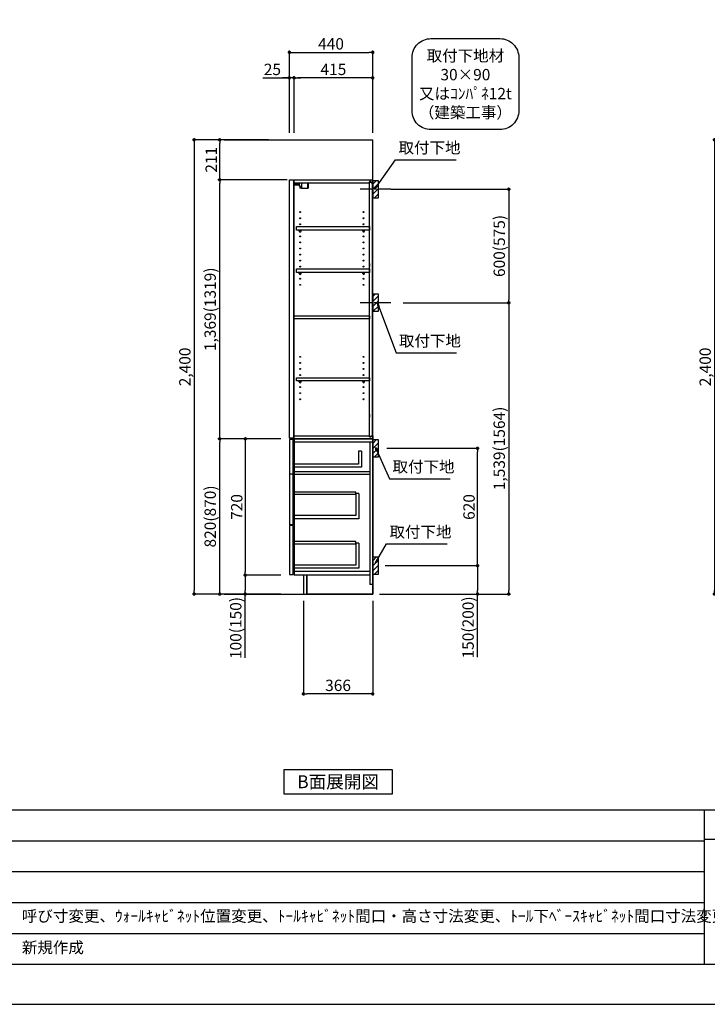
# Model space of a CAD drawing. Extents: x 27948 to 40422, y -11020 to -2200.
# Drawn here: x 33338 to 36969, y -11020 to -5818 of the extents above; entities that cross this region are included whole.
import ezdxf

# ---------------------------------------------------------------- set-up
doc = ezdxf.new("R2010")
doc.units = 0
doc.header["$LTSCALE"] = 50
doc.header["$MEASUREMENT"] = 0
doc.linetypes.add('CENTER', pattern=[2, 1.25, -0.25, 0.25, -0.25])
doc.layers.get('0').update_dxf_attribs({"linetype": 'CONTINUOUS'})
doc.layers.get('DEFPOINTS').update_dxf_attribs({"color": 146, "linetype": 'CONTINUOUS'})
for name, color, linetype in [('111-壁仕上', 3, 'CONTINUOUS'), ('122-扉', 6, 'CONTINUOUS'), ('130-穴加工', 9, 'CONTINUOUS'), ('141-パーツ', 31, 'CONTINUOUS'), ('150-機器', 8, 'CONTINUOUS'), ('160-文字', 254, 'CONTINUOUS'), ('166-寸法B', 11, 'CONTINUOUS'), ('180-補助', 161, 'CONTINUOUS'), ('190-図面外枠', 5, 'CONTINUOUS'), ('191-図面内枠', 4, 'CONTINUOUS')]:
    doc.layers.add(name, color=color, linetype=linetype)
doc.styles.add('KH001', font='txt')
doc.dimstyles.new('KH1xx030', dxfattribs={"dimscale": 30, "dimtxt": 2, "dimasz": 0.6, "dimexe": 0.3, "dimexo": 1.2, "dimgap": 0.5, "dimtad": 3, "dimdec": 1, "dimdsep": 46, "dimlunit": 6, "dimtxsty": 'KH001', "dimblk": 'DOT', "dimcen": 1, "dimdle": 1, "dimclrd": 256, "dimclre": 256, "dimclrt": 256, "dimadec": 0, "dimazin": 0, "dimtfac": 1, "dimtdec": 1, "dimtix": 1, "dimtmove": 2, "dimatfit": 3, "dimldrblk": 'CLOSEDBLANK', "dimfxl": 1, "dimtolj": 1, "dimtzin": 0, "dimlwd": -1, "dimlwe": -1, "dimarcsym": 0})

# ---------------------------------------------------------------- blocks, each defined once
blk = doc.blocks.new('A$C5D946DDC')
at = {"layer": '190-図面外枠'}
blk.add_line((20519, 350.7), (271, 350.7), dxfattribs=at)
at = {"layer": 'DEFPOINTS'}
blk.add_lwpolyline([(0, 0), (20790, 0), (20790, 14700), (0, 14700)], close=True, dxfattribs=at)
blk = doc.blocks.new('_ClosedBlank')
at = {"color": 0, "linetype": 'ByBlock', "lineweight": -2}
for p, q in [((-1, 0.17), (0, 0)), ((-1, 0.17), (-1, -0.17)), ((0, 0), (-1, -0.17))]:
    blk.add_line(p, q, dxfattribs=at)
blk = doc.blocks.new('_Dot')
at = {"color": 0, "linetype": 'ByBlock', "lineweight": -2}
blk.add_line((-0.5, 0), (-1, 0), dxfattribs=at)
at = {"color": 0, "linetype": 'ByBlock', "const_width": 0.5}
blk.add_lwpolyline([(-0.25, 0, 1), (0.25, 0, 1)], format="xyb", close=True, dxfattribs=at)
blk = doc.blocks.new('取付下地注釈')
at = {"layer": '160-文字'}
blk.add_lwpolyline([(-181.9, 0), (181.9, 0, -0.414214), (281.9, -100), (281.9, -381, -0.414214), (181.9, -481), (-181.9, -481, -0.414214), (-281.9, -381), (-281.9, -100, -0.414214)], format="xyb", close=True, dxfattribs=at)
at = {"layer": '160-文字', "insert": (0, -240.5), "char_height": 60, "attachment_point": 5}
blk.add_mtext('\\A1;取付下地材\\P30×90\\P又はｺﾝﾊﾟﾈ12t\\P（建築工事）', dxfattribs=at)
blk = doc.blocks.new('*D1375')
at = {"layer": '166-寸法B', "transparency": 16777216}
for p, q in [((34762.3, -6416.5), (34762.3, -5981.6)), ((35202.3, -6416.5), (35202.3, -5981.6)), ((34780.3, -5990.6), (35184.3, -5990.6))]:
    blk.add_line(p, q, dxfattribs=at)
at = {"layer": 'DEFPOINTS', "color": 0, "transparency": 16777216}
for p in [(35202.3, -5990.6), (34762.3, -6452.5), (35202.3, -6452.5)]:
    blk.add_point(p, dxfattribs=at)
at = {"layer": '166-寸法B', "transparency": 16777216, "xscale": 18, "yscale": 18, "zscale": 18, "rotation": 180}
blk.add_blockref('_Dot', (34762.3, -5990.6), dxfattribs=at)
at = {"layer": '166-寸法B', "transparency": 16777216, "xscale": 18, "yscale": 18, "zscale": 18}
blk.add_blockref('_Dot', (35202.3, -5990.6), dxfattribs=at)
at = {"layer": '166-寸法B', "transparency": 16777216, "insert": (34982.3, -5945.6), "char_height": 60, "attachment_point": 5}
blk.add_mtext('\\A1;440', dxfattribs=at)
blk = doc.blocks.new('*D1376')
at = {"layer": '166-寸法B', "transparency": 16777216}
for p, q in [((34787.3, -6416.5), (34787.3, -6116.6)), ((35184.3, -6125.6), (34805.3, -6125.6)), ((35202.3, -6416.5), (35202.3, -6116.6))]:
    blk.add_line(p, q, dxfattribs=at)
at = {"layer": 'DEFPOINTS', "color": 0, "transparency": 16777216}
for p in [(34787.3, -6125.6), (34787.3, -6452.5), (35202.3, -6452.5)]:
    blk.add_point(p, dxfattribs=at)
at = {"layer": '166-寸法B', "transparency": 16777216, "xscale": 18, "yscale": 18, "zscale": 18, "rotation": 180}
blk.add_blockref('_Dot', (34787.3, -6125.6), dxfattribs=at)
at = {"layer": '166-寸法B', "transparency": 16777216, "xscale": 18, "yscale": 18, "zscale": 18}
blk.add_blockref('_Dot', (35202.3, -6125.6), dxfattribs=at)
at = {"layer": '166-寸法B', "transparency": 16777216, "insert": (34994.8, -6080.6), "char_height": 60, "attachment_point": 5}
blk.add_mtext('\\A1;415', dxfattribs=at)
blk = doc.blocks.new('*D1377')
at = {"layer": '166-寸法B', "transparency": 16777216}
for p, q in [((34622.8, -6125.6), (34762.3, -6125.6)), ((34744.3, -6125.6), (34726.3, -6125.6)), ((34762.3, -6416.5), (34762.3, -6116.6)), ((34787.3, -6125.6), (34762.3, -6125.6)), ((34787.3, -6125.6), (34762.3, -6125.6)), ((34787.3, -6416.5), (34787.3, -6116.6)), ((34805.3, -6125.6), (34823.3, -6125.6))]:
    blk.add_line(p, q, dxfattribs=at)
at = {"layer": 'DEFPOINTS', "color": 0, "transparency": 16777216}
for p in [(34762.3, -6125.6), (34762.3, -6452.5), (34787.3, -6452.5)]:
    blk.add_point(p, dxfattribs=at)
at = {"layer": '166-寸法B', "transparency": 16777216, "xscale": 18, "yscale": 18, "zscale": 18}
blk.add_blockref('_Dot', (34762.3, -6125.6), dxfattribs=at)
at = {"layer": '166-寸法B', "transparency": 16777216, "xscale": 18, "yscale": 18, "zscale": 18, "rotation": 180}
blk.add_blockref('_Dot', (34787.3, -6125.6), dxfattribs=at)
at = {"layer": '166-寸法B', "transparency": 16777216, "insert": (34672.7, -6080.6), "char_height": 60, "attachment_point": 5}
blk.add_mtext('\\A1;25', dxfattribs=at)
blk = doc.blocks.new('*D1378')
at = {"layer": '166-寸法B', "transparency": 16777216}
for p, q in [((34836.3, -8888.5), (34836.3, -9388.9)), ((35202.3, -8888.5), (35202.3, -9388.9)), ((35184.3, -9379.9), (34854.3, -9379.9))]:
    blk.add_line(p, q, dxfattribs=at)
at = {"layer": 'DEFPOINTS', "color": 0, "transparency": 16777216}
for p in [(34836.3, -8852.5), (35202.3, -8852.5), (34836.3, -9379.9)]:
    blk.add_point(p, dxfattribs=at)
at = {"layer": '166-寸法B', "transparency": 16777216, "xscale": 18, "yscale": 18, "zscale": 18, "rotation": 180}
blk.add_blockref('_Dot', (34836.3, -9379.9), dxfattribs=at)
at = {"layer": '166-寸法B', "transparency": 16777216, "xscale": 18, "yscale": 18, "zscale": 18}
blk.add_blockref('_Dot', (35202.3, -9379.9), dxfattribs=at)
at = {"layer": '166-寸法B', "transparency": 16777216, "insert": (35019.3, -9334.9), "char_height": 60, "attachment_point": 5}
blk.add_mtext('\\A1;366', dxfattribs=at)
blk = doc.blocks.new('*D1379')
at = {"layer": '166-寸法B', "transparency": 16777216}
for p, q in [((34716.3, -8032.5), (34385.4, -8032.5)), ((34394.4, -8834.5), (34394.4, -8050.5)), ((34716.3, -8852.5), (34385.4, -8852.5))]:
    blk.add_line(p, q, dxfattribs=at)
at = {"layer": 'DEFPOINTS', "color": 0, "transparency": 16777216}
for p in [(34394.4, -8032.5), (34752.3, -8032.5), (34752.3, -8852.5)]:
    blk.add_point(p, dxfattribs=at)
at = {"layer": '166-寸法B', "transparency": 16777216, "xscale": 18, "yscale": 18, "zscale": 18}
for p, rotation in [((34394.4, -8032.5), 90), ((34394.4, -8852.5), 270)]:
    blk.add_blockref('_Dot', p, dxfattribs=dict(at, rotation=rotation))
at = {"layer": '166-寸法B', "transparency": 16777216, "insert": (34344.3, -8442.5), "char_height": 60, "attachment_point": 5, "rotation": 90}
blk.add_mtext('\\A1;820(870)', dxfattribs=at)
blk = doc.blocks.new('*D1380')
at = {"layer": '166-寸法B', "transparency": 16777216}
for p, q in [((34716.3, -8032.5), (34520.4, -8032.5)), ((34529.4, -8050.5), (34529.4, -8734.5)), ((34716.3, -8752.5), (34520.4, -8752.5))]:
    blk.add_line(p, q, dxfattribs=at)
at = {"layer": 'DEFPOINTS', "color": 0, "transparency": 16777216}
for p in [(34752.3, -8032.5), (34529.4, -8752.5), (34752.3, -8752.5)]:
    blk.add_point(p, dxfattribs=at)
at = {"layer": '166-寸法B', "transparency": 16777216, "xscale": 18, "yscale": 18, "zscale": 18}
for p, rotation in [((34529.4, -8032.5), 90), ((34529.4, -8752.5), 270)]:
    blk.add_blockref('_Dot', p, dxfattribs=dict(at, rotation=rotation))
at = {"layer": '166-寸法B', "transparency": 16777216, "insert": (34484.4, -8392.5), "char_height": 60, "attachment_point": 5, "rotation": 90}
blk.add_mtext('\\A1;720', dxfattribs=at)
blk = doc.blocks.new('*D1381')
at = {"layer": '166-寸法B', "transparency": 16777216}
for p, q in [((34716.3, -8752.5), (34520.4, -8752.5)), ((34529.4, -8770.5), (34529.4, -8834.5)), ((34716.3, -8852.5), (34520.4, -8852.5)), ((34529.4, -9189.9), (34529.4, -8852.5))]:
    blk.add_line(p, q, dxfattribs=at)
at = {"layer": 'DEFPOINTS', "color": 0, "transparency": 16777216}
for p in [(34752.3, -8752.5), (34529.4, -8852.5), (34752.3, -8852.5)]:
    blk.add_point(p, dxfattribs=at)
at = {"layer": '166-寸法B', "transparency": 16777216, "xscale": 18, "yscale": 18, "zscale": 18}
for p, rotation in [((34529.4, -8752.5), 90), ((34529.4, -8852.5), 270)]:
    blk.add_blockref('_Dot', p, dxfattribs=dict(at, rotation=rotation))
at = {"layer": '166-寸法B', "transparency": 16777216, "insert": (34479.3, -9031.9), "char_height": 60, "attachment_point": 5, "rotation": 90}
blk.add_mtext('\\A1;100(150)', dxfattribs=at)
blk = doc.blocks.new('*D1382')
at = {"layer": '166-寸法B', "transparency": 16777216}
for p, q in [((34651.3, -6452.5), (34250.4, -6452.5)), ((34259.4, -6470.5), (34259.4, -8834.5)), ((34716.3, -8852.5), (34250.4, -8852.5))]:
    blk.add_line(p, q, dxfattribs=at)
at = {"layer": 'DEFPOINTS', "color": 0, "transparency": 16777216}
for p in [(34687.3, -6452.5), (34259.4, -8852.5), (34752.3, -8852.5)]:
    blk.add_point(p, dxfattribs=at)
at = {"layer": '166-寸法B', "transparency": 16777216, "xscale": 18, "yscale": 18, "zscale": 18}
for p, rotation in [((34259.4, -6452.5), 90), ((34259.4, -8852.5), 270)]:
    blk.add_blockref('_Dot', p, dxfattribs=dict(at, rotation=rotation))
at = {"layer": '166-寸法B', "transparency": 16777216, "insert": (34210.5, -7652.5), "char_height": 60, "attachment_point": 5, "rotation": 90}
blk.add_mtext('\\A1;2,400', dxfattribs=at)
blk = doc.blocks.new('*D1385')
at = {"layer": '166-寸法B', "transparency": 16777216}
for p, q in [((35277.3, -8082.5), (35764.9, -8082.5)), ((35755.9, -8684.5), (35755.9, -8100.5)), ((35268.3, -8702.5), (35764.9, -8702.5))]:
    blk.add_line(p, q, dxfattribs=at)
at = {"layer": 'DEFPOINTS', "color": 0, "transparency": 16777216}
for p in [(35241.3, -8082.5), (35755.9, -8082.5), (35232.3, -8702.5)]:
    blk.add_point(p, dxfattribs=at)
at = {"layer": '166-寸法B', "transparency": 16777216, "xscale": 18, "yscale": 18, "zscale": 18}
for p, rotation in [((35755.9, -8082.5), 90), ((35755.9, -8702.5), 270)]:
    blk.add_blockref('_Dot', p, dxfattribs=dict(at, rotation=rotation))
at = {"layer": '166-寸法B', "transparency": 16777216, "insert": (35710.9, -8392.5), "char_height": 60, "attachment_point": 5, "rotation": 90}
blk.add_mtext('\\A1;620', dxfattribs=at)
blk = doc.blocks.new('*D1386')
at = {"layer": '166-寸法B', "transparency": 16777216}
for p, q in [((35268.3, -8702.5), (35764.9, -8702.5)), ((35755.9, -8720.5), (35755.9, -8834.5)), ((35238.3, -8852.5), (35764.9, -8852.5)), ((35755.9, -9186.7), (35755.9, -8852.5))]:
    blk.add_line(p, q, dxfattribs=at)
at = {"layer": 'DEFPOINTS', "color": 0, "transparency": 16777216}
for p in [(35232.3, -8702.5), (35202.3, -8852.5), (35755.9, -8852.5)]:
    blk.add_point(p, dxfattribs=at)
at = {"layer": '166-寸法B', "transparency": 16777216, "xscale": 18, "yscale": 18, "zscale": 18}
for p, rotation in [((35755.9, -8702.5), 90), ((35755.9, -8852.5), 270)]:
    blk.add_blockref('_Dot', p, dxfattribs=dict(at, rotation=rotation))
at = {"layer": '166-寸法B', "transparency": 16777216, "insert": (35705.9, -9028.8), "char_height": 60, "attachment_point": 5, "rotation": 90}
blk.add_mtext('\\A1;150(200)', dxfattribs=at)
blk = doc.blocks.new('*D1388')
at = {"layer": '166-寸法B', "transparency": 16777216}
for p, q in [((34651.3, -6452.5), (34385.4, -6452.5)), ((34394.4, -6645.5), (34394.4, -6470.5)), ((34751.3, -6663.5), (34385.4, -6663.5))]:
    blk.add_line(p, q, dxfattribs=at)
at = {"layer": 'DEFPOINTS', "color": 0, "transparency": 16777216}
for p in [(34394.4, -6452.5), (34687.3, -6452.5), (34787.3, -6663.5)]:
    blk.add_point(p, dxfattribs=at)
at = {"layer": '166-寸法B', "transparency": 16777216, "xscale": 18, "yscale": 18, "zscale": 18}
for p, rotation in [((34394.4, -6452.5), 90), ((34394.4, -6663.5), 270)]:
    blk.add_blockref('_Dot', p, dxfattribs=dict(at, rotation=rotation))
at = {"layer": '166-寸法B', "transparency": 16777216, "insert": (34349.4, -6558), "char_height": 60, "attachment_point": 5, "rotation": 90}
blk.add_mtext('\\A1;211', dxfattribs=at)
blk = doc.blocks.new('*D1389')
at = {"layer": '166-寸法B', "transparency": 16777216}
for p, q in [((34751.3, -6663.5), (34385.4, -6663.5)), ((34394.4, -8014.5), (34394.4, -6681.5)), ((34716.3, -8032.5), (34385.4, -8032.5))]:
    blk.add_line(p, q, dxfattribs=at)
at = {"layer": 'DEFPOINTS', "color": 0, "transparency": 16777216}
for p in [(34394.4, -6663.5), (34787.3, -6663.5), (34752.3, -8032.5)]:
    blk.add_point(p, dxfattribs=at)
at = {"layer": '166-寸法B', "transparency": 16777216, "xscale": 18, "yscale": 18, "zscale": 18}
for p, rotation in [((34394.4, -6663.5), 90), ((34394.4, -8032.5), 270)]:
    blk.add_blockref('_Dot', p, dxfattribs=dict(at, rotation=rotation))
at = {"layer": '166-寸法B', "transparency": 16777216, "insert": (34344, -7348), "char_height": 60, "attachment_point": 5, "rotation": 90}
blk.add_mtext('\\A1;1,369(1319)', dxfattribs=at)
blk = doc.blocks.new('*D1407')
at = {"layer": '166-寸法B', "transparency": 16777216}
for p, q in [((37620.6, -6452.5), (36997.7, -6452.5)), ((37006.7, -6470.5), (37006.7, -8834.5)), ((37598.6, -8852.5), (36997.7, -8852.5))]:
    blk.add_line(p, q, dxfattribs=at)
at = {"layer": 'DEFPOINTS', "color": 0, "transparency": 16777216}
for p in [(37656.6, -6452.5), (37006.7, -8852.5), (37634.6, -8852.5)]:
    blk.add_point(p, dxfattribs=at)
at = {"layer": '166-寸法B', "transparency": 16777216, "xscale": 18, "yscale": 18, "zscale": 18}
for p, rotation in [((37006.7, -6452.5), 90), ((37006.7, -8852.5), 270)]:
    blk.add_blockref('_Dot', p, dxfattribs=dict(at, rotation=rotation))
at = {"layer": '166-寸法B', "transparency": 16777216, "insert": (36957.9, -7652.5), "char_height": 60, "attachment_point": 5, "rotation": 90}
blk.add_mtext('\\A1;2,400', dxfattribs=at)
blk = doc.blocks.new('*D1414')
at = {"layer": '166-寸法B', "transparency": 16777216}
for p, q in [((35298, -6713.5), (35929.7, -6713.5)), ((35920.7, -6731.5), (35920.7, -7295.5)), ((35363.8, -7313.5), (35929.7, -7313.5))]:
    blk.add_line(p, q, dxfattribs=at)
at = {"layer": 'DEFPOINTS', "color": 0, "transparency": 16777216}
for p in [(35262, -6713.5), (35327.8, -7313.5), (35920.7, -7313.5)]:
    blk.add_point(p, dxfattribs=at)
at = {"layer": '166-寸法B', "transparency": 16777216, "xscale": 18, "yscale": 18, "zscale": 18}
for p, rotation in [((35920.7, -6713.5), 90), ((35920.7, -7313.5), 270)]:
    blk.add_blockref('_Dot', p, dxfattribs=dict(at, rotation=rotation))
at = {"layer": '166-寸法B', "transparency": 16777216, "insert": (35870.6, -7013.5), "char_height": 60, "attachment_point": 5, "rotation": 90}
blk.add_mtext('\\A1;600(575)', dxfattribs=at)
blk = doc.blocks.new('*D1415')
at = {"layer": '166-寸法B', "transparency": 16777216}
for p, q in [((35363.8, -7313.5), (35929.7, -7313.5)), ((35920.7, -7331.5), (35920.7, -8834.5)), ((35268, -8852.5), (35929.7, -8852.5))]:
    blk.add_line(p, q, dxfattribs=at)
at = {"layer": 'DEFPOINTS', "color": 0, "transparency": 16777216}
for p in [(35327.8, -7313.5), (35232, -8852.5), (35920.7, -8852.5)]:
    blk.add_point(p, dxfattribs=at)
at = {"layer": '166-寸法B', "transparency": 16777216, "xscale": 18, "yscale": 18, "zscale": 18}
for p, rotation in [((35920.7, -7313.5), 90), ((35920.7, -8852.5), 270)]:
    blk.add_blockref('_Dot', p, dxfattribs=dict(at, rotation=rotation))
at = {"layer": '166-寸法B', "transparency": 16777216, "insert": (35870.3, -8083), "char_height": 60, "attachment_point": 5, "rotation": 90}
blk.add_mtext('\\A1;1,539(1564)', dxfattribs=at)

msp = doc.modelspace()

# ---------------------------------------------------------------- hatches: boundary and pattern name
at = {"layer": '180-補助'}
h = msp.add_hatch(dxfattribs=at)
h.set_pattern_fill('ANSI31', color=256, scale=150, style=0)
h.set_pattern_definition([(45, (-419538.27, -6855.747), (-13.25825215, 13.25825215), [])])
h.paths.add_polyline_path([(35202.26, -6758.51), (35232.26, -6758.51), (35232.26, -6668.51), (35202.26, -6668.51)])
h = msp.add_hatch(dxfattribs=at)
h.set_pattern_fill('ANSI31', color=256, scale=150, style=0)
h.set_pattern_definition([(45, (-419538.27, -7475.747), (-13.25825215, 13.25825215), [])])
h.paths.add_polyline_path([(35202.26, -7358.51), (35232.26, -7358.51), (35232.26, -7268.51), (35202.26, -7268.51)])
h = msp.add_hatch(dxfattribs=at)
h.set_pattern_fill('ANSI31', color=256, scale=150, style=0)
h.set_pattern_definition([(45, (-419538.27, -8224.747), (-13.25825215, 13.25825215), [])])
h.paths.add_polyline_path([(35202.26, -8127.51), (35232.26, -8127.51), (35232.26, -8037.51), (35202.26, -8037.51)])
h = msp.add_hatch(dxfattribs=at)
h.set_pattern_fill('ANSI31', color=256, scale=150, style=0)
h.set_pattern_definition([(45, (-419538.27, -8844.747), (-13.25825215, 13.25825215), [])])
h.paths.add_polyline_path([(35202.26, -8747.51), (35232.26, -8747.51), (35232.26, -8657.51), (35202.26, -8657.51)])

# ---------------------------------------------------------------- linework, layer by layer
at = {"layer": '111-壁仕上', "ltscale": 2}
for p, q in [((34417.55, -6452.51), (35202.26, -6452.51)), ((35202.26, -8852.51), (35202.26, -6452.51)), ((34417.55, -8852.51), (35202.26, -8852.51))]:
    msp.add_line(p, q, dxfattribs=at)
at = {"layer": '122-扉', "color": 253}
for p, q in [((34762.26, -6663.51), (34783.26, -6663.51)), ((34762.26, -8029.51), (34762.26, -6663.51)), ((34783.26, -6663.51), (34783.26, -8029.51)), ((34787.26, -6679.51), (34787.26, -6663.51)), ((34787.76, -6663.51), (34787.26, -6663.51)), ((34787.26, -6679.51), (35185.76, -6679.51)), ((34787.26, -8016.51), (34787.26, -6679.51)), ((34787.76, -6663.51), (35202.26, -6663.51)), ((35194.86, -6673.51), (35185.76, -6673.51)), ((35185.76, -6673.51), (35185.76, -6679.51)), ((35193.76, -6675.01), (35185.76, -6675.01)), ((35185.76, -8021.01), (35185.76, -6675.01)), ((35193.76, -6675.01), (35193.76, -6680.01)), ((35193.76, -6680.01), (35201.76, -6680.01)), ((35194.86, -6679.51), (35194.86, -6673.51)), ((35194.86, -6679.51), (35202.26, -6679.51)), ((35201.76, -8013.01), (35201.76, -6677.01)), ((35202.26, -6679.51), (35202.26, -6663.51)), ((35185.76, -7105.51), (35185.76, -7121.51)), ((35185.76, -7901.26), (35185.76, -7917.26)), ((34783.26, -8029.51), (34762.26, -8029.51)), ((34762.26, -8035.51), (34762.26, -8217.51)), ((34782.26, -8035.51), (34762.26, -8035.51)), ((34782.26, -8217.51), (34782.26, -8035.51)), ((34787.26, -8016.51), (35185.76, -8016.51)), ((34787.26, -8032.51), (34787.26, -8016.51)), ((35186.26, -8032.51), (34787.26, -8032.51)), ((34787.26, -8051.51), (34787.26, -8032.51)), ((34787.26, -8032.51), (35202.26, -8032.51)), ((35186.26, -8032.51), (34787.26, -8032.51)), ((34787.26, -8048.51), (34787.26, -8032.51)), ((35170.26, -8032.51), (34787.26, -8032.51)), ((35186.26, -8032.51), (34787.26, -8032.51)), ((34787.26, -8032.51), (35202.26, -8032.51)), ((35186.26, -8032.51), (34787.26, -8032.51)), ((34787.26, -8048.51), (34787.26, -8220.51)), ((35185.76, -8016.51), (35185.76, -8022.51)), ((35193.76, -8021.01), (35185.76, -8021.01)), ((35185.76, -8022.51), (35194.86, -8022.51)), ((35186.26, -8048.51), (35186.26, -8802.51)), ((35193.76, -8016.01), (35193.76, -8021.01)), ((35193.76, -8016.01), (35201.76, -8016.01)), ((35194.86, -8022.51), (35194.86, -8016.51)), ((35194.86, -8016.51), (35202.26, -8016.51)), ((35202.26, -8016.51), (35202.26, -8032.51)), ((35202.26, -8016.51), (35202.26, -8032.51)), ((35202.26, -8032.51), (35202.26, -8852.51)), ((35143.26, -8097.69), (35127.26, -8097.69)), ((35127.26, -8097.69), (35127.26, -8165.69)), ((35143.26, -8097.69), (35143.26, -8181.69)), ((35127.26, -8165.69), (34787.26, -8165.69)), ((34762.26, -8217.51), (34782.26, -8217.51)), ((35143.26, -8181.69), (34787.26, -8181.69)), ((35186.26, -8204.51), (35185.76, -8204.51)), ((34782.26, -8219.51), (34762.26, -8219.51)), ((34762.26, -8219.51), (34762.26, -8487.51)), ((34782.26, -8487.51), (34782.26, -8219.51)), ((34787.26, -8219.51), (34787.26, -8752.51)), ((35112.76, -8322.11), (35112.76, -8438.31)), ((35128.76, -8322.11), (35112.76, -8322.11)), ((35128.76, -8322.11), (35128.76, -8454.31)), ((35112.76, -8438.31), (34787.26, -8438.31)), ((35128.76, -8454.31), (34787.26, -8454.31)), ((34782.26, -8487.51), (34762.26, -8487.51)), ((34782.26, -8489.51), (34762.26, -8489.51)), ((34762.26, -8489.51), (34762.26, -8749.51)), ((34782.26, -8749.51), (34782.26, -8489.51)), ((35112.76, -8584.11), (35112.76, -8700.31)), ((35128.76, -8584.11), (35112.76, -8584.11)), ((35128.76, -8584.11), (35128.76, -8716.31)), ((35112.76, -8700.31), (34787.26, -8700.31)), ((35128.76, -8716.31), (34787.26, -8716.31)), ((35186.26, -8733.51), (34787.26, -8733.51)), ((34762.26, -8749.51), (34782.26, -8749.51)), ((35186.26, -8752.51), (34787.26, -8752.51)), ((34855.26, -8752.51), (34855.26, -8852.01)), ((35202.26, -8802.51), (35186.26, -8802.51)), ((35202.26, -8852.51), (34855.26, -8852.51)), ((35202.26, -8852.51), (34855.26, -8852.51))]:
    msp.add_line(p, q, dxfattribs=at)
at = {"layer": '122-扉'}
for p, q in [((35202.26, -8032.51), (35186.26, -8032.51)), ((35202.26, -8032.51), (35186.26, -8032.51)), ((35202.26, -8032.51), (35186.26, -8032.51)), ((35202.26, -8032.51), (35186.26, -8032.51)), ((35202.26, -8032.51), (35202.26, -8852.51)), ((34855.26, -8852.01), (34855.26, -8852.51)), ((34855.26, -8852.01), (34855.26, -8852.51))]:
    msp.add_line(p, q, dxfattribs=at)
at = {"layer": '122-扉', "color": 253}
for points in [[(34800.76, -6910.49), (35185.76, -6910.49), (35185.76, -6929.49), (34800.76, -6929.49)], [(34800.76, -7134.51), (35185.76, -7134.51), (35185.76, -7153.51), (34800.76, -7153.51)], [(34787.26, -7382.01), (35185.76, -7382.01), (35185.76, -7398.01), (34787.26, -7398.01)], [(34800.76, -7710.01), (35185.76, -7710.01), (35185.76, -7726.01), (34800.76, -7726.01)], [(35202.26, -8032.51), (34787.26, -8032.51), (34787.26, -8048.51), (35202.26, -8048.51)], [(34787.26, -8204.51), (35186.26, -8204.51), (35186.26, -8220.51), (34787.26, -8220.51)], [(34836.26, -8852.51), (34855.26, -8852.51), (34855.26, -8752.51), (34836.26, -8752.51)]]:
    msp.add_lwpolyline(points, close=True, dxfattribs=at)
at = {"layer": '122-扉', "color": 253, "linetype": 'Continuous'}
for points in [[(34787.26, -8325.51), (35112.76, -8325.51), (35112.76, -8313.51), (34787.26, -8313.51)], [(34787.26, -8587.51), (35112.76, -8587.51), (35112.76, -8575.51), (34787.26, -8575.51)]]:
    msp.add_lwpolyline(points, close=True, dxfattribs=at)
at = {"layer": '130-穴加工', "linetype": 'Continuous'}
for centre in [(34819.26, -6834.76), (34819.26, -6866.76), (35154.26, -6834.76), (35154.26, -6866.76), (34819.26, -6898.76), (35154.26, -6898.76), (34819.26, -6930.76), (34819.26, -6962.76), (35154.26, -6930.76), (35154.26, -6962.76), (34819.26, -6994.76), (35154.26, -6994.76), (34819.26, -7026.76), (34819.26, -7058.76), (35154.26, -7026.76), (35154.26, -7058.76), (34819.26, -7090.76), (34819.26, -7122.76), (35154.26, -7090.76), (35154.26, -7122.76), (34819.26, -7154.76), (35154.26, -7154.76), (34819.26, -7186.76), (34819.26, -7218.76), (35154.26, -7186.76), (35154.26, -7218.76), (34819.26, -7599.26), (34819.26, -7631.26), (35154.26, -7599.26), (35154.26, -7631.26), (34819.26, -7663.26), (34819.26, -7695.26), (35154.26, -7663.26), (35154.26, -7695.26), (34819.26, -7727.26), (35154.26, -7727.26), (34819.26, -7759.26), (34819.26, -7791.26), (35154.26, -7759.26), (35154.26, -7791.26), (34819.26, -7823.26), (35154.26, -7823.26)]:
    msp.add_circle(centre, 2.5, dxfattribs=at)
at = {"layer": '141-パーツ'}
for p, q in [((34815.76, -6691.51), (34787.76, -6691.51)), ((34815.76, -6692.51), (34787.76, -6692.51)), ((34788.76, -6689.01), (34788.76, -6679.51)), ((34793.76, -6689.01), (34788.76, -6689.01)), ((34793.76, -6679.51), (34793.76, -6684.51)), ((34793.76, -6684.51), (34799.76, -6684.51)), ((34793.76, -6687.01), (34793.76, -6684.51)), ((34793.76, -6687.01), (34793.76, -6689.01)), ((34798.26, -6689.01), (34793.76, -6687.01)), ((34793.76, -6689.01), (34798.26, -6689.01)), ((34799.76, -6684.51), (34799.76, -6679.51)), ((34804.76, -6684.51), (34799.76, -6684.51)), ((34804.76, -6679.51), (34804.76, -6684.51)), ((34804.76, -6684.51), (34815.76, -6684.51)), ((34815.76, -6698.01), (34815.76, -6679.51)), ((34815.76, -6698.01), (34827.76, -6698.01)), ((34816.76, -6698.01), (34816.76, -6708.51)), ((34826.76, -6708.51), (34816.76, -6708.51)), ((34826.76, -6698.01), (34826.76, -6708.51)), ((34826.76, -6708.51), (34858.76, -6708.51)), ((34827.76, -6698.01), (34827.76, -6679.51)), ((34858.76, -6679.51), (34858.76, -6708.51)), ((34858.76, -6708.51), (34861.76, -6708.51)), ((34861.76, -6679.51), (34861.76, -6708.51))]:
    msp.add_line(p, q, dxfattribs=at)
at = {"layer": '141-パーツ', "linetype": 'Continuous'}
for p, q in [((34814.76, -6935.01), (34814.76, -6929.51)), ((34814.76, -6929.51), (34823.76, -6929.51)), ((34823.76, -6935.01), (34823.76, -6929.51)), ((35149.76, -6934.99), (35149.76, -6929.49)), ((35149.76, -6929.49), (35158.76, -6929.49)), ((35158.76, -6934.99), (35158.76, -6929.49)), ((34814.76, -7159.01), (34814.76, -7153.51)), ((34814.76, -7153.51), (34823.76, -7153.51)), ((34823.76, -7159.01), (34823.76, -7153.51)), ((35149.76, -7159.01), (35149.76, -7153.51)), ((35149.76, -7153.51), (35158.76, -7153.51)), ((35158.76, -7159.01), (35158.76, -7153.51)), ((34814.76, -7731.51), (34814.76, -7726.01)), ((34814.76, -7726.01), (34823.76, -7726.01)), ((34823.76, -7731.51), (34823.76, -7726.01)), ((35149.76, -7731.51), (35149.76, -7726.01)), ((35149.76, -7726.01), (35158.76, -7726.01)), ((35158.76, -7731.51), (35158.76, -7726.01))]:
    msp.add_line(p, q, dxfattribs=at)
for centre in [(34819.26, -6930.76), (35154.26, -6930.74), (34819.26, -7154.76), (35154.26, -7154.76), (34819.26, -7727.26), (35154.26, -7727.26)]:
    msp.add_circle(centre, 2.25, dxfattribs=at)
for centre, start, end in [((34819.26, -6935.01), 180, 270), ((34819.26, -6935.01), 270, 0), ((35154.26, -6934.99), 180, 270), ((35154.26, -6934.99), 270, 0), ((34819.26, -7159.01), 180, 270), ((34819.26, -7159.01), 270, 0), ((35154.26, -7159.01), 180, 270), ((35154.26, -7159.01), 270, 0), ((34819.26, -7731.51), 180, 270), ((34819.26, -7731.51), 270, 0), ((35154.26, -7731.51), 180, 270), ((35154.26, -7731.51), 270, 0)]:
    msp.add_arc(centre, 4.5, start, end, dxfattribs=at)
at = {"layer": '150-機器', "linetype": 'Continuous'}
for points in [[(35202.26, -6758.51), (35232.26, -6758.51), (35232.26, -6668.51), (35202.26, -6668.51)], [(35202.26, -7358.51), (35232.26, -7358.51), (35232.26, -7268.51), (35202.26, -7268.51)], [(35202.26, -8127.51), (35232.26, -8127.51), (35232.26, -8037.51), (35202.26, -8037.51)], [(35202.26, -8747.51), (35232.26, -8747.51), (35232.26, -8657.51), (35202.26, -8657.51)]]:
    msp.add_lwpolyline(points, close=True, dxfattribs=at)
at = {"layer": '160-文字'}
msp.add_lwpolyline([(34734.25, -9778.95), (35304.28, -9778.95), (35304.28, -9909.38), (34734.25, -9909.38)], close=True, dxfattribs=at)
at = {"layer": '180-補助', "linetype": 'CENTER'}
for p, q in [((35298.03, -6713.51), (35132.46, -6713.51)), ((35298.03, -7313.51), (35132.46, -7313.51))]:
    msp.add_line(p, q, dxfattribs=at)
at = {"layer": '191-図面内枠'}
for p, q in [((28110.56, -9992.67), (40259.38, -9992.67)), ((36953.34, -9992.67), (36953.34, -10809.6)), ((32468.94, -10155.6), (36953.34, -10155.6)), ((36953.34, -10147.02), (37477.07, -10147.02)), ((32468.94, -10318.6), (36953.34, -10318.6)), ((32468.94, -10481.6), (36953.34, -10481.6)), ((32468.94, -10645.6), (36953.34, -10645.6))]:
    msp.add_line(p, q, dxfattribs=at)

# ---------------------------------------------------------------- block references
at = {"layer": '160-文字'}
msp.add_blockref('取付下地注釈', (35691.76, -5917.82), dxfattribs=at)
at = {"layer": '190-図面外枠', "xscale": 0.5999999999767169, "yscale": 0.5999999999767169, "zscale": 0.5999999999767169}
msp.add_blockref('A$C5D946DDC', (27947.97, -11020), dxfattribs=at)

# ---------------------------------------------------------------- texts
at = {"layer": '160-文字'}
for s, insert, char_height, attachment_point in [('取付下地', (35338.49, -6542.92), 60, 7), ('取付下地', (35340.91, -7563.82), 60, 7), ('取付下地', (35306.92, -8228.46), 60, 7), ('取付下地', (35290.82, -8572.98), 60, 7), ('{\\fArial|b0|i0|c0|p32;B}面展開図', (35019.26, -9844.16), 68, 5)]:
    msp.add_mtext(s, dxfattribs=dict(at, insert=insert, char_height=char_height, attachment_point=attachment_point))
at = {"layer": '160-文字', "char_height": 60, "attachment_point": 4, "line_spacing_factor": 0.876232}
for s, insert in [('{呼び寸変更、ｳｫｰﾙｷｬﾋﾞﾈｯﾄ位置変更、ﾄｰﾙｷｬﾋﾞﾈｯﾄ間口・高さ寸法変更、ﾄｰﾙ下ﾍﾞｰｽｷｬﾋﾞﾈｯﾄ間口寸法変更}', (33349.85, -10561.6)), ('新規作成', (33349.85, -10727.6))]:
    msp.add_mtext(s, dxfattribs=dict(at, insert=insert))

# ---------------------------------------------------------------- dimensions: what is measured, and where the dimension line sits
at = {"layer": '166-寸法B'}
for base, p1, p2, picture, middle in [((35202.26, -5990.58), (34762.26, -6452.51), (35202.26, -6452.51), '*D1375', (34982.26, -5945.58)), ((34787.26, -6125.58), (35202.26, -6452.51), (34787.26, -6452.51), '*D1376', (34994.76, -6080.58)), ((34836.26, -9379.86), (35202.26, -8852.51), (34836.26, -8852.51), '*D1378', (35019.26, -9334.86))]:
    dim = msp.add_linear_dim(base=base, p1=p1, p2=p2, dimstyle='KH1xx030', dxfattribs=at)
    dim.commit()
    dim.dimension.update_dxf_attribs({"geometry": picture, "text_midpoint": middle})
dim = msp.add_linear_dim(base=(34762.26, -6125.58), p1=(34787.26, -6452.51), p2=(34762.26, -6452.51), dimstyle='KH1xx030', override={"dimtmove": 1}, dxfattribs=at)
dim.commit()
dim.dimension.update_dxf_attribs({"geometry": '*D1377', "text_midpoint": (34672.69, -6143.86), "dimtype": 160})
for base, p1, p2, picture, middle in [((34259.35, -8852.51), (34687.26, -6452.51), (34752.26, -8852.51), '*D1382', (34210.54, -7652.51)), ((37006.71, -8852.51), (37656.62, -6452.51), (37634.62, -8852.51), '*D1407', (36957.9, -7652.51)), ((34529.35, -8752.51), (34752.26, -8032.51), (34752.26, -8752.51), '*D1380', (34484.35, -8392.51))]:
    dim = msp.add_linear_dim(base=base, p1=p1, p2=p2, angle=90, dimstyle='KH1xx030', dxfattribs=at)
    dim.commit()
    dim.dimension.update_dxf_attribs({"geometry": picture, "text_midpoint": middle})
for base, p1, p2, override, picture, middle in [((34394.35, -6452.51), (34787.26, -6663.51), (34687.26, -6452.51), {"dimpost": ''}, '*D1388', (34349.35, -6558.01)), ((34394.35, -6663.51), (34752.26, -8032.51), (34787.26, -6663.51), {"dimpost": '(1319)'}, '*D1389', (34344.02, -7348.01)), ((35920.66, -7313.51), (35262.03, -6713.51), (35327.8, -7313.51), {"dimpost": '(575)'}, '*D1414', (35870.63, -7013.51)), ((35920.66, -8852.51), (35327.8, -7313.51), (35232.03, -8852.51), {"dimpost": '(1564)'}, '*D1415', (35870.33, -8083.01)), ((34394.35, -8032.51), (34752.26, -8852.51), (34752.26, -8032.51), {"dimpost": '(870)'}, '*D1379', (34344.33, -8442.51)), ((35755.89, -8082.51), (35232.26, -8702.51), (35241.34, -8082.51), {"dimpost": ''}, '*D1385', (35710.89, -8392.51))]:
    dim = msp.add_linear_dim(base=base, p1=p1, p2=p2, angle=90, dimstyle='KH1xx030', override=override, dxfattribs=at)
    dim.commit()
    dim.dimension.update_dxf_attribs({"geometry": picture, "text_midpoint": middle})
for base, p1, p2, override, picture, middle in [((35755.89, -8852.51), (35232.26, -8702.51), (35202.26, -8852.51), {"dimpost": '(200)', "dimtmove": 1}, '*D1386', (35769.05, -9028.75)), ((34529.35, -8852.51), (34752.26, -8752.51), (34752.26, -8852.51), {"dimpost": '(150)', "dimtmove": 1}, '*D1381', (34529.35, -9031.87))]:
    dim = msp.add_linear_dim(base=base, p1=p1, p2=p2, angle=90, dimstyle='KH1xx030', override=override, dxfattribs=at)
    dim.commit()
    dim.dimension.update_dxf_attribs({"geometry": picture, "text_midpoint": middle, "dimtype": 160})

# ---------------------------------------------------------------- leaders
at = {"layer": '160-文字', "annotation_type": 0, "has_hookline": 1, "hookline_direction": 0, "text_width": 304.02}
for points in [[(35217.26, -6708.51), (35322.89, -6557.92), (35323.49, -6557.92)], [(35227.84, -7315.11), (35325.31, -7578.82), (35325.91, -7578.82)], [(35216.26, -8077.51), (35291.32, -8243.46), (35291.92, -8243.46)], [(35217.26, -8688.16), (35275.22, -8587.98), (35275.82, -8587.98)]]:
    msp.add_leader(points, dimstyle='KH1xx030', override={"dimgap": 0.5, "dimtad": 1}, dxfattribs=at)

doc.saveas('drawing.dxf')
